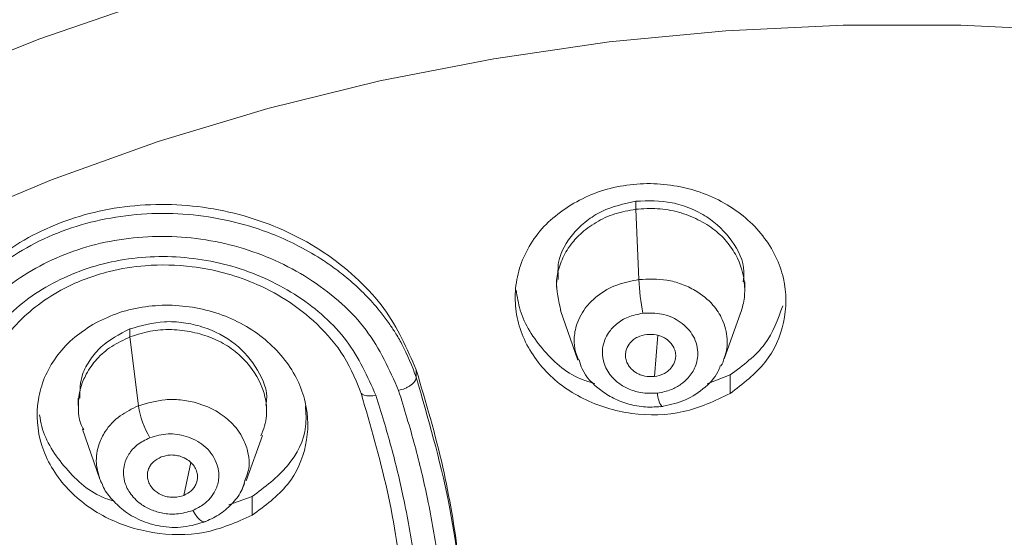
# Model space of a CAD drawing. Units: millimetres. Extents: x 17 to 276, y 4 to 205.
# Drawn here: x 151 to 153, y 160 to 161 of the extents above; entities that cross this region are included whole.
import ezdxf

# ---------------------------------------------------------------- set-up
doc = ezdxf.new("R2010")
doc.units = ezdxf.units.MM

msp = doc.modelspace()

# ---------------------------------------------------------------- linework, layer by layer
at = {"color": 7, "linetype": 'Continuous', "lineweight": 18}
for p, q in [((151.973, 160.4362), (151.973, 160.4191)), ((151.973, 160.4191), (151.9793, 160.2698)), ((151.8043, 160.2695), (151.8043, 160.2538)), ((152.2043, 160.249), (152.2043, 160.2647)), ((151.813, 160.2039), (151.85, 160.0988)), ((152.1607, 160.1011), (152.1954, 160.1984)), ((150.8981, 160.1648), (150.8981, 160.1477)), ((150.8981, 160.1477), (150.9164, 160.0014)), ((152.0126, 160.0637), (152.0194, 160.1515)), ((151.5067, 160.0778), (151.5067, 160.0621)), ((152.1247, 160.0483), (152.1733, 160.067)), ((152.1733, 160.067), (152.1733, 160.0274)), ((150.7889, 160.0177), (150.7889, 160.0023)), ((151.1889, 159.9877), (151.1889, 160.0037)), ((152.0283, 160.0001), (152.028, 159.9999)), ((150.7977, 159.9518), (150.8345, 159.8458)), ((151.1451, 159.8419), (151.1802, 159.9382)), ((151.0129, 159.8112), (151.028, 159.881)), ((151.1408, 159.8367), (151.1372, 159.8247)), ((151.1425, 159.8427), (151.1408, 159.8367)), ((151.1086, 159.7908), (151.1579, 159.8085)), ((151.1579, 159.8085), (151.1579, 159.7689))]:
    msp.add_line(p, q, dxfattribs=at)
at = {"color": 7, "linetype": 'Continuous', "lineweight": 18, "flags": 128}
for points in [[(148.4612, 158.7571), (148.5422, 158.9431), (148.6371, 159.125), (148.7458, 159.3023), (148.8677, 159.4742), (149.0026, 159.6402), (149.1499, 159.7998), (149.3091, 159.9522), (149.4796, 160.0971), (149.6609, 160.2339), (149.8522, 160.362), (150.053, 160.4812), (150.2626, 160.5908), (150.4801, 160.6907), (150.7049, 160.7803), (150.9361, 160.8595), (151.1729, 160.9279), (151.4145, 160.9852), (151.6601, 161.0313), (151.9088, 161.066), (152.1596, 161.0893), (152.4118, 161.1009), (152.6645, 161.1009), (152.9167, 161.0893)], [(150.5116, 160.3898), (150.7316, 160.4816), (150.9583, 160.5627), (151.1911, 160.6328), (151.429, 160.6916), (151.6711, 160.7389), (151.9164, 160.7746), (152.1642, 160.7984), (152.4133, 160.8103), (152.663, 160.8103), (152.9121, 160.7984)], [(151.0584, 159.7552), (151.0554, 159.7547), (151.0515, 159.7561), (151.047, 159.7594), (151.0421, 159.7644), (151.037, 159.7711), (151.0318, 159.7792)]]:
    msp.add_lwpolyline(points, dxfattribs=at)
at = {"color": 7, "linetype": 'Continuous', "lineweight": 18}
for centre, radius, start, end in [((152.5381, 157.956), 4.3821, 90, 174.7988), ((152.5381, 157.956), 4.3821, 5.2012, 90), ((152.5413, 160.2989), 0.5627, 182.9606, 190.3144), ((152.0727, 160.0296), 0.0536, 181.1349, 213.571), ((151.1073, 160.0315), 0.1933, 188.9585, 210.3924)]:
    msp.add_arc(centre, radius, start, end, dxfattribs=at)
for points, knots in [([(151.8353, 160.4286), (151.8515, 160.4373), (151.8839, 160.4547), (151.9392, 160.4694), (151.9965, 160.4752), (152.0544, 160.4707), (152.1102, 160.4568), (152.1619, 160.4334), (152.2072, 160.4019), (152.2564, 160.3507), (152.2936, 160.2742), (152.2933, 160.1783), (152.254, 160.0892), (152.2003, 160.0481), (152.1733, 160.0274)], [0, 0, 0, 0, 0.063771, 0.127582, 0.191244, 0.254806, 0.318987, 0.382599, 0.447257, 0.511227, 0.638269, 0.760849, 0.88005, 1, 1, 1, 1]), ([(150.4667, 160.0999), (150.4751, 160.1238), (150.4919, 160.1716), (150.535, 160.237), (150.5891, 160.2953), (150.6548, 160.3446), (150.7293, 160.3838), (150.8111, 160.4117), (150.8976, 160.4276), (150.9868, 160.4309), (151.0762, 160.4219), (151.1635, 160.4002), (151.246, 160.3668), (151.321, 160.3225), (151.3859, 160.2694), (151.4572, 160.191), (151.4871, 160.1226), (151.5067, 160.0778)], [0, 0, 0, 0, 0.063171, 0.12657, 0.189661, 0.252196, 0.3154, 0.378104, 0.440837, 0.5037, 0.567001, 0.630205, 0.69397, 0.757711, 0.820152, 0.882006, 1, 1, 1, 1]), ([(152.1733, 160.0274), (152.1411, 160.0122), (152.0768, 159.9818), (151.9633, 159.9798), (151.8576, 160.0117), (151.7718, 160.0759), (151.7287, 160.1494), (151.7155, 160.2138), (151.7174, 160.2635), (151.7306, 160.3123), (151.7556, 160.3572), (151.7901, 160.3976), (151.8203, 160.4183), (151.8353, 160.4286)], [0, 0, 0, 0, 0.121586, 0.24289, 0.363932, 0.48605, 0.61169, 0.67547, 0.740722, 0.805412, 0.870765, 0.935376, 1, 1, 1, 1]), ([(151.814, 160.2028), (151.8088, 160.2244), (151.8006, 160.2579), (151.8116, 160.3041), (151.8237, 160.3281), (151.8383, 160.3488), (151.8561, 160.3686), (151.8879, 160.3924), (151.9281, 160.4109), (151.958, 160.4164), (151.973, 160.4191)], [0, 0, 0, 0, 0.224499, 0.34765, 0.473434, 0.497043, 0.602135, 0.73314, 0.865986, 1, 1, 1, 1]), ([(151.973, 160.4362), (151.948, 160.4307), (151.9098, 160.4222), (151.8673, 160.3948), (151.832, 160.3607), (151.8058, 160.317), (151.8076, 160.2818), (151.8083, 160.2695)], [0, 0, 0, 0, 0.272462, 0.415536, 0.56282, 0.846303, 1, 1, 1, 1]), ([(152.2009, 160.2649), (152.2018, 160.2723), (152.2056, 160.3023), (152.1801, 160.3538), (152.1357, 160.3981), (152.0889, 160.422), (152.0386, 160.4381), (151.999, 160.4369), (151.973, 160.4362)], [0, 0, 0, 0, 0.076002, 0.307636, 0.53956, 0.660049, 0.777092, 1, 1, 1, 1]), ([(151.973, 160.4191), (151.9884, 160.4201), (152.019, 160.4221), (152.0642, 160.4141), (152.1056, 160.398), (152.1413, 160.3758), (152.1697, 160.3482), (152.1963, 160.3058), (152.2068, 160.26), (152.2025, 160.2201), (152.1969, 160.2034), (152.1948, 160.1971)], [0, 0, 0, 0, 0.112954, 0.224931, 0.335355, 0.443742, 0.549779, 0.653577, 0.850562, 0.944485, 1, 1, 1, 1]), ([(151.5067, 160.0621), (151.4975, 160.0859), (151.485, 160.1185), (151.4629, 160.1558), (151.4483, 160.1778), (151.429, 160.2037), (151.4033, 160.2331), (151.372, 160.263), (151.3411, 160.2883), (151.304, 160.3145), (151.2595, 160.3406), (151.2068, 160.3648), (151.1428, 160.3874), (151.0667, 160.4046), (150.9778, 160.4122), (150.8898, 160.4074), (150.7764, 160.3851), (150.6736, 160.3398), (150.5894, 160.2761), (150.5363, 160.2198), (150.4927, 160.1548), (150.4754, 160.1063), (150.4667, 160.0817)], [0, 0, 0, 0, 0.062657, 0.085608, 0.103755, 0.125636, 0.161457, 0.194393, 0.224444, 0.251609, 0.295553, 0.337361, 0.377037, 0.440932, 0.502339, 0.565162, 0.627528, 0.75056, 0.809784, 0.871089, 0.934489, 1, 1, 1, 1]), ([(151.4691, 160.0341), (151.4494, 160.0783), (151.4097, 160.1668), (151.2911, 160.2723), (151.143, 160.3426), (150.9776, 160.369), (150.8133, 160.3491), (150.6687, 160.2851), (150.5544, 160.1846), (150.5184, 160.098), (150.5004, 160.0547)], [0, 0, 0, 0, 0.1253159, 0.2513465, 0.3767686, 0.5020994, 0.6262424, 0.7507198, 0.8753709, 1, 1, 1, 1]), ([(150.549, 160.0424), (150.5653, 160.0815), (150.5978, 160.1595), (150.7007, 160.2498), (150.8306, 160.3074), (150.9782, 160.3253), (151.1269, 160.3017), (151.2601, 160.2387), (151.3672, 160.1437), (151.403, 160.0638), (151.4209, 160.0239)], [0, 0, 0, 0, 0.125189, 0.249481, 0.373406, 0.497936, 0.622682, 0.747917, 0.874215, 1, 1, 1, 1]), ([(150.5843, 160.0467), (150.5931, 160.0707), (150.6099, 160.1164), (150.6655, 160.1891), (150.7465, 160.2505), (150.8448, 160.2873), (150.9378, 160.3024), (151.043, 160.3001), (151.1459, 160.2728), (151.2337, 160.227), (151.3002, 160.1747), (151.3587, 160.1059), (151.3804, 160.0509), (151.3917, 160.0223)], [0, 0, 0, 0, 0.082024, 0.156603, 0.28298, 0.379643, 0.450514, 0.540719, 0.662227, 0.734961, 0.815522, 0.90387, 1, 1, 1, 1]), ([(151.8515, 160.099), (151.8484, 160.1067), (151.8436, 160.1183), (151.8425, 160.131), (151.8422, 160.1356), (151.8422, 160.1362), (151.8422, 160.1362), (151.8422, 160.1363), (151.8422, 160.1363), (151.8422, 160.1365), (151.8422, 160.1375), (151.8421, 160.1398), (151.8422, 160.1525), (151.8468, 160.1786), (151.8645, 160.2101), (151.8941, 160.2391), (151.9315, 160.2606), (151.964, 160.2669), (151.9793, 160.2698)], [0, 0, 0, 0, 0.105196, 0.157706, 0.164607, 0.165474, 0.16558, 0.165604, 0.165676, 0.166178, 0.16851, 0.1785, 0.195583, 0.334663, 0.519332, 0.642648, 0.831758, 1, 1, 1, 1]), ([(151.9793, 160.2698), (151.9994, 160.2706), (152.0304, 160.2719), (152.0707, 160.2608), (152.1054, 160.2446), (152.1364, 160.2192), (152.1599, 160.1833), (152.1678, 160.1485), (152.1667, 160.1198), (152.1616, 160.1061), (152.1598, 160.1013)], [0, 0, 0, 0, 0.184305, 0.28376, 0.38858, 0.552281, 0.680864, 0.83972, 0.943877, 1, 1, 1, 1]), ([(151.7187, 160.2474), (151.721, 160.2331), (151.7284, 160.1868), (151.7732, 160.1173), (151.8341, 160.0631), (151.8777, 160.0512), (151.886, 160.0489)], [0, 0, 0, 0, 0.168574, 0.546366, 0.913338, 1, 1, 1, 1]), ([(150.8199, 160.1744), (150.8361, 160.1826), (150.8685, 160.1991), (150.9239, 160.2124), (150.9812, 160.2168), (151.0392, 160.211), (151.0952, 160.1958), (151.164, 160.1632), (151.2336, 160.1028), (151.2777, 160.0115), (151.2782, 159.9173), (151.2396, 159.8292), (151.1853, 159.7891), (151.1579, 159.7689)], [0, 0, 0, 0, 0.0638004, 0.1276374, 0.1914689, 0.2552119, 0.3200015, 0.3840311, 0.5124142, 0.6376302, 0.7585899, 0.8779164, 1, 1, 1, 1]), ([(152.1733, 160.067), (152.2007, 160.0874), (152.2543, 160.1273), (152.2748, 160.1854), (152.2849, 160.2137)], [0, 0, 0, 0, 0.511752, 1, 1, 1, 1]), ([(152.0191, 160.0285), (152.007, 160.0281), (151.9851, 160.0273), (151.9561, 160.037), (151.9338, 160.0505), (151.9145, 160.0701), (151.9029, 160.0952), (151.9009, 160.1209), (151.9062, 160.141), (151.9158, 160.159), (151.9316, 160.1765), (151.9565, 160.1918), (151.977, 160.196), (151.9877, 160.1982)], [0, 0, 0, 0, 0.113246, 0.204955, 0.287816, 0.36912, 0.485095, 0.581056, 0.652095, 0.71398, 0.801253, 0.896765, 1, 1, 1, 1]), ([(151.9877, 160.1982), (152.0013, 160.1985), (152.028, 160.1992), (152.0661, 160.1831), (152.096, 160.1548), (152.1072, 160.1182), (152.1016, 160.0852), (152.0868, 160.0623), (152.0686, 160.0462), (152.0469, 160.034), (152.0289, 160.0305), (152.0191, 160.0285)], [0, 0, 0, 0, 0.127487, 0.249733, 0.388954, 0.537638, 0.655096, 0.755818, 0.825774, 0.904991, 1, 1, 1, 1]), ([(151.1579, 159.7689), (151.1247, 159.7542), (151.0595, 159.7253), (150.9463, 159.727), (150.8418, 159.7609), (150.7561, 159.8265), (150.7039, 159.916), (150.6977, 159.9991), (150.7155, 160.062), (150.7404, 160.1056), (150.7747, 160.1446), (150.8049, 160.1645), (150.8199, 160.1744)], [0, 0, 0, 0, 0.125122, 0.245686, 0.363654, 0.487244, 0.61481, 0.7427, 0.8066, 0.87074, 0.935476, 1, 1, 1, 1]), ([(151.1871, 160.004), (151.1877, 160.0069), (151.1924, 160.0315), (151.172, 160.0797), (151.1258, 160.1359), (151.0657, 160.1673), (151.013, 160.179), (150.9594, 160.1823), (150.9224, 160.1717), (150.8981, 160.1648)], [0, 0, 0, 0, 0.0263142, 0.2183742, 0.4143181, 0.6105078, 0.7124299, 0.811439, 1, 1, 1, 1]), ([(150.8004, 159.9515), (150.7982, 159.9552), (150.7896, 159.9698), (150.7882, 159.9994), (150.7901, 160.025), (150.7963, 160.0483), (150.8058, 160.0714), (150.8273, 160.1018), (150.8585, 160.129), (150.8849, 160.1414), (150.8981, 160.1477)], [0, 0, 0, 0, 0.052524, 0.202981, 0.356656, 0.385507, 0.513903, 0.673959, 0.836265, 1, 1, 1, 1]), ([(150.8981, 160.1648), (150.8763, 160.1535), (150.8431, 160.1363), (150.8133, 160.0998), (150.793, 160.0637), (150.7923, 160.0347), (150.7918, 160.0174)], [0, 0, 0, 0, 0.3503543, 0.5343281, 0.7237195, 1, 1, 1, 1]), ([(150.8981, 160.1477), (150.9123, 160.1523), (150.9405, 160.1615), (150.9864, 160.1648), (151.0313, 160.1593), (151.0734, 160.1467), (151.1107, 160.1271), (151.1508, 160.0929), (151.1776, 160.0517), (151.1878, 160.012), (151.189, 159.9919), (151.1886, 159.9677), (151.1823, 159.9516), (151.1768, 159.9375)], [0, 0, 0, 0, 0.097963, 0.195079, 0.290848, 0.384852, 0.476816, 0.566838, 0.73768, 0.819141, 0.871576, 0.887951, 1, 1, 1, 1]), ([(151.996, 160.1532), (151.9894, 160.1517), (151.9793, 160.1495), (151.968, 160.1424), (151.9593, 160.1342), (151.9532, 160.1239), (151.9506, 160.1122), (151.9511, 160.1016), (151.9546, 160.0914), (151.9614, 160.081), (151.9709, 160.0728), (151.9822, 160.0672), (151.9954, 160.0631), (152.0058, 160.0635), (152.0126, 160.0637)], [0, 0, 0, 0, 0.121708, 0.185353, 0.25065, 0.356108, 0.424137, 0.502177, 0.579353, 0.646703, 0.751651, 0.816471, 0.879551, 1, 1, 1, 1]), ([(152.0126, 160.0637), (152.0191, 160.0651), (152.0291, 160.0673), (152.0403, 160.0743), (152.0491, 160.0824), (152.0552, 160.0925), (152.0579, 160.1041), (152.0576, 160.1147), (152.0542, 160.125), (152.0474, 160.1355), (152.038, 160.1439), (152.0266, 160.1496), (152.0133, 160.1537), (152.0028, 160.1534), (151.996, 160.1532)], [0, 0, 0, 0, 0.1204179, 0.1834953, 0.2483184, 0.3532516, 0.4206168, 0.4978006, 0.5758373, 0.6438576, 0.7493537, 0.8146409, 0.8782784, 1, 1, 1, 1]), ([(151.8524, 160.0993), (151.8543, 160.0927), (151.8617, 160.0674), (151.8897, 160.0395), (151.9254, 160.0165), (151.9579, 160.0041), (151.9939, 159.9975), (152.0184, 159.9994), (152.0309, 160.0003)], [0, 0, 0, 0, 0.097126, 0.372507, 0.519761, 0.673425, 0.833493, 1, 1, 1, 1]), ([(152.0251, 159.9996), (152.0415, 160.0027), (152.0745, 160.0091), (152.1165, 160.036), (152.1439, 160.063), (152.1508, 160.0818), (152.1524, 160.0861)], [0, 0, 0, 0, 0.299139, 0.603261, 0.910629, 1, 1, 1, 1]), ([(152.1598, 160.1013), (152.1591, 160.0975), (152.158, 160.0921), (152.1543, 160.0876), (152.1533, 160.0863)], [0, 0, 0, 0, 0.716194, 1, 1, 1, 1]), ([(151.5067, 160.0778), (151.527, 160.0091), (151.5661, 159.8768), (151.5978, 159.6831), (151.6121, 159.5346), (151.6109, 159.4511), (151.6105, 159.4272)], [0, 0, 0, 0, 0.318886, 0.614741, 0.889495, 1, 1, 1, 1]), ([(151.4691, 160.0341), (151.4737, 160.0354), (151.4808, 160.0373), (151.4894, 160.0416), (151.4954, 160.0454), (151.5003, 160.0497), (151.5051, 160.0554), (151.5061, 160.0594), (151.5067, 160.0621)], [0, 0, 0, 0, 0.239372, 0.3683036, 0.4999953, 0.6317022, 0.7606394, 1, 1, 1, 1]), ([(151.5777, 159.0465), (151.59, 159.1267), (151.615, 159.2892), (151.6126, 159.5415), (151.5817, 159.8012), (151.5319, 159.9744), (151.5067, 160.0621)], [0, 0, 0, 0, 0.240382, 0.487145, 0.740337, 1, 1, 1, 1]), ([(151.3896, 160.0281), (151.4094, 159.9595), (151.4498, 159.8196), (151.4808, 159.6218), (151.4836, 159.4946), (151.4848, 159.438)], [0, 0, 0, 0, 0.347946, 0.70973, 1, 1, 1, 1]), ([(151.4209, 160.0239), (151.4164, 160.0232), (151.4095, 160.0221), (151.4013, 160.0228), (151.3958, 160.0242), (151.3919, 160.026), (151.3905, 160.0274), (151.39, 160.0279)], [0, 0, 0, 0, 0.346281, 0.532544, 0.722721, 0.912898, 1, 1, 1, 1]), ([(151.4209, 160.0239), (151.4322, 159.9874), (151.4543, 159.9156), (151.4818, 159.8003), (151.5035, 159.6799), (151.5231, 159.5043), (151.528, 159.2885), (151.5022, 159.1184), (151.4899, 159.037)], [0, 0, 0, 0, 0.111698, 0.2195, 0.34964, 0.475382, 0.748939, 1, 1, 1, 1]), ([(151.5393, 159.0296), (151.5478, 159.0804), (151.5653, 159.1859), (151.5758, 159.3546), (151.5709, 159.5192), (151.5553, 159.6711), (151.5327, 159.7989), (151.5046, 159.9188), (151.4811, 159.9952), (151.4691, 160.0341)], [0, 0, 0, 0, 0.154422, 0.32099, 0.504114, 0.642871, 0.770571, 0.883171, 1, 1, 1, 1]), ([(150.8335, 159.85), (150.8309, 159.8597), (150.8245, 159.8833), (150.8302, 159.917), (150.8471, 159.9517), (150.8746, 159.9812), (150.903, 159.995), (150.9164, 160.0014)], [0, 0, 0, 0, 0.162381, 0.394864, 0.550112, 0.788193, 1, 1, 1, 1]), ([(150.9164, 160.0014), (150.9352, 160.007), (150.9641, 160.0156), (151.0065, 160.0148), (151.0456, 160.0076), (151.0846, 159.9908), (151.1201, 159.9622), (151.1411, 159.9309), (151.1507, 159.8995), (151.1535, 159.8707), (151.1464, 159.8525), (151.1425, 159.8427)], [0, 0, 0, 0, 0.159001, 0.244803, 0.335236, 0.476428, 0.587343, 0.724375, 0.814213, 0.899866, 1, 1, 1, 1]), ([(151.1579, 159.8085), (151.1849, 159.8288), (151.2384, 159.8689), (151.2754, 159.9416), (151.2723, 159.9866), (151.2713, 160.0013)], [0, 0, 0, 0, 0.40868, 0.807231, 1, 1, 1, 1]), ([(150.7065, 159.9822), (150.7079, 159.9738), (150.7147, 159.9331), (150.7579, 159.868), (150.8172, 159.8131), (150.8588, 159.8007), (150.8649, 159.7989)], [0, 0, 0, 0, 0.108294, 0.526103, 0.930573, 1, 1, 1, 1]), ([(150.9406, 159.9338), (150.9534, 159.9374), (150.9784, 159.9445), (151.0204, 159.9381), (151.0588, 159.9183), (151.0827, 159.886), (151.0894, 159.8531), (151.0837, 159.8277), (151.0722, 159.808), (151.0561, 159.7911), (151.0403, 159.7834), (151.0318, 159.7792)], [0, 0, 0, 0, 0.127534, 0.249766, 0.388989, 0.537663, 0.655107, 0.755829, 0.825781, 0.904996, 1, 1, 1, 1]), ([(151.0318, 159.7792), (151.0205, 159.7759), (151.0001, 159.77), (150.9691, 159.7722), (150.9431, 159.7798), (150.9177, 159.7939), (150.8976, 159.8151), (150.8864, 159.8391), (150.8841, 159.8597), (150.8868, 159.8791), (150.8954, 159.8996), (150.9134, 159.9202), (150.9313, 159.9291), (150.9406, 159.9338)], [0, 0, 0, 0, 0.113241, 0.204966, 0.287825, 0.36913, 0.485102, 0.581063, 0.652101, 0.713983, 0.801253, 0.896763, 1, 1, 1, 1]), ([(151.0129, 159.8112), (151.0185, 159.8142), (151.0272, 159.8186), (151.0352, 159.8281), (151.0406, 159.8378), (151.0427, 159.849), (151.0411, 159.8607), (151.037, 159.8708), (151.03, 159.8798), (151.0198, 159.8883), (151.0078, 159.894), (150.995, 159.8967), (150.9809, 159.8975), (150.9711, 159.8946), (150.9647, 159.8928)], [0, 0, 0, 0, 0.120422, 0.183503, 0.248324, 0.353262, 0.42062, 0.497804, 0.575833, 0.643863, 0.749351, 0.814642, 0.878279, 1, 1, 1, 1]), ([(150.9647, 159.8928), (150.959, 159.8898), (150.9502, 159.8853), (150.9422, 159.8758), (150.9368, 159.8659), (150.9348, 159.8546), (150.9366, 159.8428), (150.9409, 159.8327), (150.9479, 159.8238), (150.9582, 159.8155), (150.9701, 159.8099), (150.9829, 159.8073), (150.9968, 159.8066), (151.0065, 159.8094), (151.0129, 159.8112)], [0, 0, 0, 0, 0.12171, 0.185352, 0.250651, 0.356112, 0.42414, 0.502179, 0.579351, 0.646707, 0.751652, 0.81647, 0.879551, 1, 1, 1, 1]), ([(150.8387, 159.8368), (150.8382, 159.8377), (150.8375, 159.8391), (150.8369, 159.8405), (150.8366, 159.8411), (150.8366, 159.8412), (150.8366, 159.8412), (150.8366, 159.8412), (150.8365, 159.8414), (150.8361, 159.8423), (150.8352, 159.8445), (150.834, 159.8472), (150.8336, 159.8492), (150.8335, 159.85)], [0, 0, 0, 0, 0.204373, 0.318766, 0.333132, 0.334985, 0.335381, 0.336523, 0.344786, 0.383424, 0.548983, 0.832251, 1, 1, 1, 1]), ([(150.8396, 159.8367), (150.8401, 159.835), (150.8432, 159.8231), (150.8593, 159.8034), (150.8847, 159.7775), (150.9207, 159.7568), (150.9641, 159.7439), (151.0138, 159.7414), (151.0449, 159.7512), (151.061, 159.7563)], [0, 0, 0, 0, 0.021564, 0.150428, 0.293705, 0.450728, 0.620285, 0.803337, 1, 1, 1, 1]), ([(151.0556, 159.7541), (151.0665, 159.759), (151.0882, 159.7688), (151.1149, 159.7918), (151.1335, 159.8147), (151.1396, 159.8307), (151.1416, 159.8362)], [0, 0, 0, 0, 0.280045, 0.564028, 0.85049, 1, 1, 1, 1])]:
    msp.add_open_spline(points, degree=3, knots=knots, dxfattribs=at)

doc.saveas('drawing.dxf')
